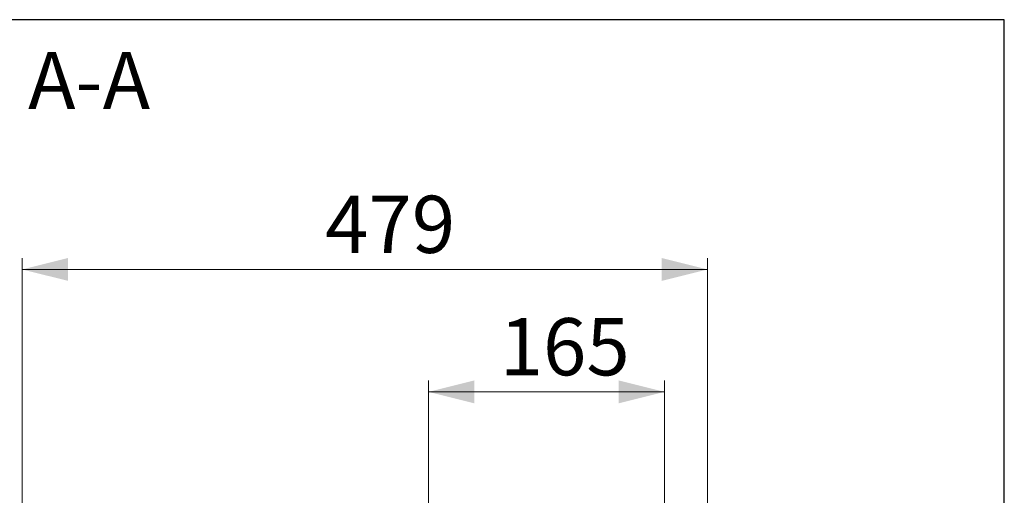
# Paper-space layout '2' of a CAD drawing. Units: millimetres. Extents: x 19 to 415, y -20 to 290.
# Drawn here: x 328 to 414, y 248 to 290 of the extents above; entities that cross this region are included whole.
import ezdxf

# ---------------------------------------------------------------- set-up
doc = ezdxf.new("R2010")
doc.units = ezdxf.units.MM
doc.styles.add('SLDTEXTSTYLE0', font='TXT', dxfattribs={"width": 0.7, "bigfont": 'bigfont'})
doc.styles.add('SLDTEXTSTYLE1', font='TXT', dxfattribs={"width": 0.7})
doc.dimstyles.new('SLDDIMSTYLE0', dxfattribs={"dimtxt": 5, "dimasz": 4, "dimexe": 0, "dimexo": 0.0625, "dimgap": 1.25, "dimtad": 2, "dimdec": 0, "dimlfac": 8, "dimrnd": 1e-09, "dimzin": 12, "dimdsep": 46, "dimtxsty": 'SLDTEXTSTYLE1', "dimsah": 1, "dimcen": 0.09, "dimadec": 0, "dimazin": 3, "dimtfac": 1, "dimtdec": 3, "dimtofl": 0, "dimtmove": 0, "dimatfit": 3, "dimfxl": 0, "dimfrac": 2, "dimtolj": 1, "dimtzin": 12, "dimarcsym": 0})

# ---------------------------------------------------------------- blocks, each defined once
blk = doc.blocks.new('_D_42')
at = {"color": 7, "linetype": 'Continuous', "lineweight": 0}
for p, q in [((328.335, 245.554), (328.335, 269.201)), ((388.173, 245.554), (388.173, 269.201)), ((328.335, 268.201), (388.173, 268.201))]:
    blk.add_line(p, q, dxfattribs=at)
at = {"color": 7, "linetype": 'Continuous', "lineweight": 18}
for points in [[(328.335, 268.201), (332.335, 267.201), (332.335, 269.201)], [(388.173, 268.201), (384.173, 269.201), (384.173, 267.201)]]:
    blk.add_solid(points, dxfattribs=at)
at = {"color": 7, "linetype": 'Continuous', "lineweight": 18, "insert": (354.783, 274.646), "char_height": 5, "attachment_point": 1, "style": 'SLDTEXTSTYLE1'}
blk.add_mtext('479', dxfattribs=at)
blk = doc.blocks.new('_D_44')
at = {"color": 7, "linetype": 'Continuous', "lineweight": 0}
for p, q in [((363.798, 236.739), (363.798, 258.5)), ((384.423, 236.739), (384.423, 258.5)), ((363.798, 257.5), (384.423, 257.5))]:
    blk.add_line(p, q, dxfattribs=at)
at = {"color": 7, "linetype": 'Continuous', "lineweight": 18}
for points in [[(363.798, 257.5), (367.798, 256.5), (367.798, 258.5)], [(384.423, 257.5), (380.423, 258.5), (380.423, 256.5)]]:
    blk.add_solid(points, dxfattribs=at)
at = {"color": 7, "linetype": 'Continuous', "lineweight": 18, "insert": (370.024, 263.945), "char_height": 5, "attachment_point": 1, "style": 'SLDTEXTSTYLE1'}
blk.add_mtext('165', dxfattribs=at)

psp = doc.layouts.new('2')

# ---------------------------------------------------------------- linework, layer by layer
at = {"color": 7, "linetype": 'Continuous', "lineweight": 25}
for p, q in [((414.093, 290.032), (19.164, 290.032)), ((414.093, 2.626), (414.093, 290.032))]:
    psp.add_line(p, q, dxfattribs=at)

# ---------------------------------------------------------------- texts
at = {"color": 7, "linetype": 'Continuous', "lineweight": 0, "insert": (334.172, 287.212), "char_height": 5, "attachment_point": 2, "style": 'SLDTEXTSTYLE0'}
psp.add_mtext('А-А', dxfattribs=at)

# ---------------------------------------------------------------- dimensions: what is measured, and where the dimension line sits
at = {"color": 7, "linetype": 'Continuous', "lineweight": 18}
for base, p1, p2, picture, middle in [((388.173, 268.201), (328.335, 245.544), (388.173, 245.544), '_D_42', (359.585, 268.201)), ((384.423, 257.5), (363.798, 236.729), (384.423, 236.729), '_D_44', (374.11, 257.5))]:
    dim = psp.add_linear_dim(base=base, p1=p1, p2=p2, angle=0, dimstyle='SLDDIMSTYLE0', dxfattribs=at)
    dim.commit()
    dim.dimension.update_dxf_attribs({"geometry": picture, "text_midpoint": middle, "dimtype": 160})

doc.saveas('drawing.dxf')
